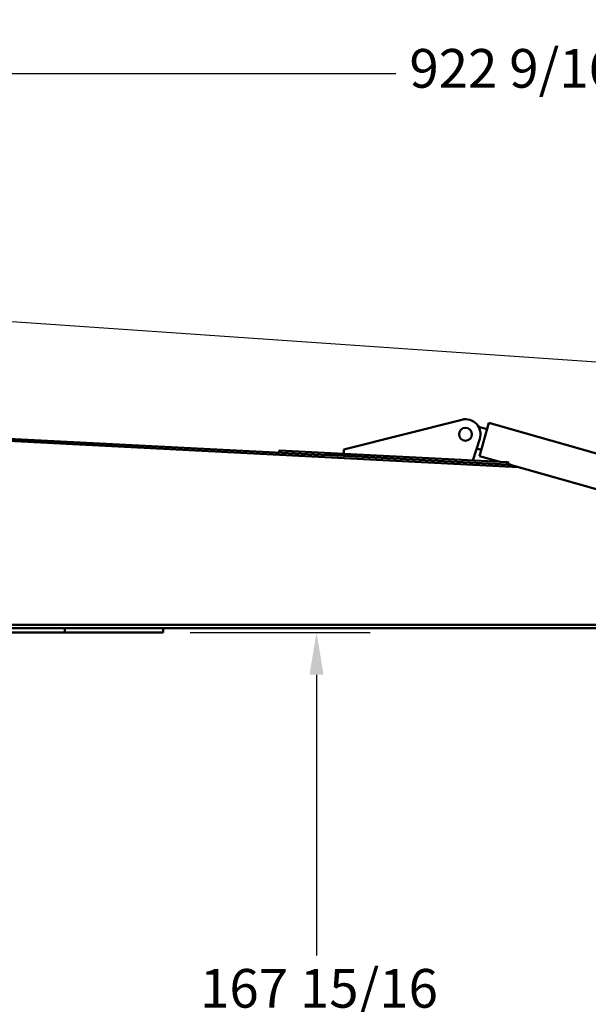
# Model space of a CAD drawing. Units: inches. Extents: x 11 to 2112, y 11 to 839.
# Drawn here: x 409 to 541, y 341 to 570 of the extents above; entities that cross this region are included whole.
import ezdxf

# ---------------------------------------------------------------- set-up
doc = ezdxf.new("R2010")
doc.units = ezdxf.units.IN
doc.header["$LTSCALE"] = 100
doc.header["$MEASUREMENT"] = 0
for name, color, linetype, lineweight in [('Dimension (ANSI)', 7, 'Continuous', 25), ('Sketch Geometry (ANSI)', 7, 'Continuous', 25), ('Visible (ANSI)', 7, 'Continuous', 50)]:
    doc.layers.add(name, color=color, linetype=linetype, lineweight=lineweight)
doc.styles.add('Note Text (ANSI)', font='tahoma.ttf')
doc.dimstyles.new('Default (ANSI)', dxfattribs={"dimscale": 100, "dimtxt": 0.09, "dimasz": 0.098425, "dimexe": 0.125, "dimexo": 0.0625, "dimgap": 0.031496, "dimtad": 0, "dimtih": 1, "dimtoh": 1, "dimdec": 4, "dimrnd": 1e-08, "dimzin": 3, "dimdsep": 46, "dimlunit": 5, "dimtxsty": 'Note Text (ANSI)', "dimcen": 0.09, "dimdle": 0.393701, "dimclrd": 256, "dimclre": 256, "dimclrt": 256, "dimadec": 0, "dimazin": 1, "dimtfac": 1.333333, "dimtofl": 0, "dimtmove": 0, "dimatfit": 3, "dimfxl": 1, "dimfrac": 2, "dimtolj": 1, "dimtzin": 4, "dimlwd": -1, "dimlwe": -1, "dimarcsym": 0})

# ---------------------------------------------------------------- blocks, each defined once
blk = doc.blocks.new('*D10')
at = {"layer": 'Defpoints', "color": 0}
for p in [(1012.17, 557.08), (1012.17, 378), (89.62, 350.56)]:
    blk.add_point(p, dxfattribs=at)
at = {"layer": 'Dimension (ANSI)'}
for p, q in [((89.62, 356.81), (89.62, 569.58)), ((1012.17, 384.25), (1012.17, 569.58)), ((99.46, 557.08), (496.2, 557.08)), ((1002.32, 557.08), (605.59, 557.08))]:
    blk.add_line(p, q, dxfattribs=at)
for points in [[(99.46, 558.72), (99.46, 555.44), (89.62, 557.08)], [(1002.32, 558.72), (1002.32, 555.44), (1012.17, 557.08)]]:
    blk.add_solid(points, dxfattribs=at)
at = {"layer": 'Dimension (ANSI)', "insert": (499.35, 562.76), "char_height": 9, "attachment_point": 1, "style": 'Note Text (ANSI)'}
blk.add_mtext('\\A1;\\fTahoma|b0|i0;\\H9.0000;922 9/16 OVERALL', dxfattribs=at)
blk = doc.blocks.new('*D11')
at = {"layer": 'Defpoints', "color": 0}
for p in [(442.16, 427.09), (172.11, 259.14), (477.78, 259.16)]:
    blk.add_point(p, dxfattribs=at)
at = {"layer": 'Dimension (ANSI)'}
for p, q in [((448.41, 427.09), (490.27, 427.09)), ((477.77, 417.25), (477.77, 351.96)), ((477.78, 269.01), (477.77, 334.3)), ((178.36, 259.14), (490.28, 259.17))]:
    blk.add_line(p, q, dxfattribs=at)
for points in [[(479.41, 417.25), (476.13, 417.25), (477.77, 427.09)], [(479.42, 269.01), (476.14, 269.01), (477.78, 259.16)]]:
    blk.add_solid(points, dxfattribs=at)
at = {"layer": 'Dimension (ANSI)', "insert": (450.71, 348.81), "char_height": 9, "attachment_point": 1, "style": 'Note Text (ANSI)'}
blk.add_mtext('\\A1;167 15/16', dxfattribs=at)

msp = doc.modelspace()

# ---------------------------------------------------------------- linework, layer by layer
at = {"layer": 'Sketch Geometry (ANSI)'}
msp.add_line((243.0404, 510.75388), (679.56577, 480.51772), dxfattribs=at)
at = {"layer": 'Visible (ANSI)'}
for p, q in [((511.51118, 476.55617), (484.15208, 469.61142)), ((517.38314, 474.34338), (515.41018, 474.90196)), ((517.79175, 475.78665), (515.61249, 468.0892)), ((517.79175, 475.78665), (621.70741, 446.36666)), ((402.15782, 471.83425), (524.688, 465.51979)), ((402.18355, 472.33359), (478.78637, 468.38595)), ((514.06086, 467.06878), (515.69881, 472.07549)), ((484.15208, 469.61142), (484.10062, 468.61275)), ((514.96471, 469.83155), (516.02111, 469.53247)), ((469.09476, 468.88539), (469.1205, 469.38473)), ((469.1205, 469.38473), (481.10459, 468.76714)), ((478.78637, 468.38595), (481.07886, 468.26781)), ((481.07886, 468.26781), (481.10459, 468.76714)), ((481.07886, 468.26781), (522.02453, 466.15772)), ((481.10459, 468.76714), (522.05026, 466.65705)), ((515.61249, 468.0892), (520.36411, 466.74395)), ((522.02453, 466.15772), (522.05026, 466.65705)), ((522.02453, 466.15772), (522.92732, 466.11119)), ((522.05026, 466.65705), (522.48854, 466.63447)), ((522.52605, 466.13187), (619.52815, 438.6692)), ((636.1609, 428.85103), (402.1609, 428.83425)), ((326.53603, 427.07883), (419.28603, 427.08548)), ((636.16096, 428.10103), (402.16096, 428.08425)), ((419.28596, 428.08548), (419.28603, 427.08548)), ((419.28603, 427.08548), (442.16103, 427.08712)), ((442.16096, 428.08712), (442.16103, 427.08712))]:
    msp.add_line(p, q, dxfattribs=at)
msp.add_circle((512.3723, 473.16376), 1.5, dxfattribs=at)
msp.add_arc((512.3723, 473.16376), 3.5, 341.8843992, 104.242965, dxfattribs=at)

# ---------------------------------------------------------------- dimensions: what is measured, and where the dimension line sits
at = {"layer": 'Dimension (ANSI)'}
dim = msp.add_linear_dim(base=(1012.16631, 557.07813), p1=(89.61648, 350.56255), p2=(1012.16631, 377.99675), angle=180, text='\\fTahoma|b0|i0;\\H9.0000;<> OVERALL', dimstyle='Default (ANSI)', override={"dimgap": 0.031496, "dimtih": 0, "dimtoh": 0, "dimdec": 4, "dimtol": 0, "dimlim": 0, "dimtp": 0, "dimtm": 0, "dimtdec": 2, "dimatfit": 1}, dxfattribs=at)
dim.commit()
dim.dimension.update_dxf_attribs({"geometry": '*D10', "text_midpoint": (550.89139, 557.07813), "dimtype": 160})
dim = msp.add_linear_dim(base=(477.77975, 259.16457), p1=(442.16103, 427.08712), p2=(172.11238, 259.14265), angle=90.0041089, dimstyle='Default (ANSI)', override={"dimgap": 0.031496, "dimdec": 4, "dimtol": 0, "dimlim": 0, "dimtp": 0, "dimtm": 0, "dimtdec": 2, "dimatfit": 1}, dxfattribs=at)
dim.commit()
dim.dimension.update_dxf_attribs({"geometry": '*D11', "text_midpoint": (477.77373, 343.12712), "dimtype": 160})

doc.saveas('drawing.dxf')
